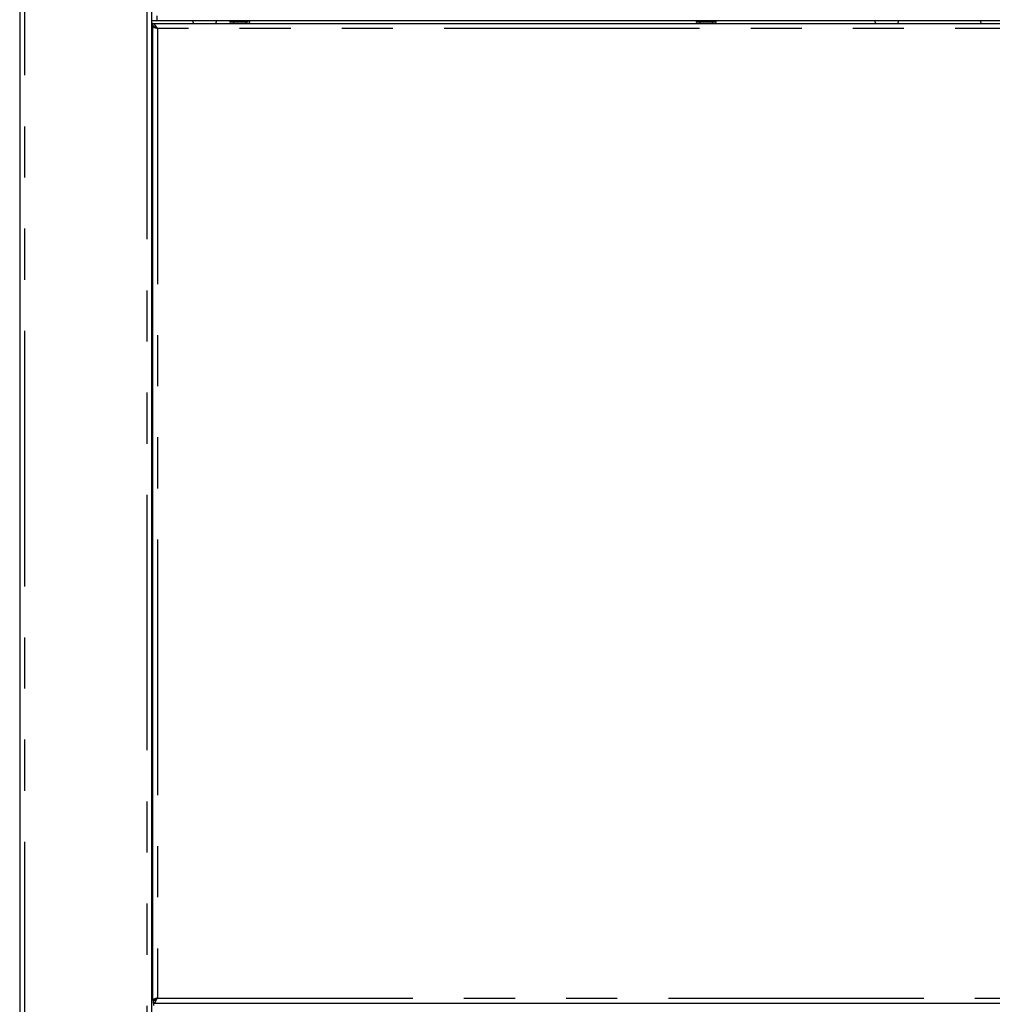
# Model space of a CAD drawing. Extents: x 0 to 415, y 0 to 292.
# Drawn here: x 308 to 333, y 183 to 208 of the extents above; entities that cross this region are included whole.
import ezdxf

# ---------------------------------------------------------------- set-up
doc = ezdxf.new("R2010")
doc.units = 0
doc.linetypes.add('PHANTOM', pattern=[12.7, 6.35, -1.27, 1.27, -1.27, 1.27, -1.27])
doc.layers.add('SLD-0', color=179, linetype='CONTINUOUS')

msp = doc.modelspace()

# ---------------------------------------------------------------- linework, layer by layer
at = {"layer": 'SLD-0', "color": 179, "linetype": 'CONTINUOUS'}
for p, q in [((308.443, 221.352), (308.443, 180.977)), ((311.725, 180.977), (311.725, 221.352)), ((311.85, 207.852), (311.85, 207.727)), ((311.85, 207.727), (311.725, 207.727)), ((311.74, 207.665), (311.74, 207.602)), ((311.74, 207.665), (350.865, 207.665)), ((311.74, 207.602), (311.74, 207.596)), ((311.74, 207.596), (311.74, 183.39)), ((311.74, 207.596), (311.774, 207.596)), ((350.756, 207.727), (311.85, 207.727)), ((313.678, 207.727), (313.678, 207.727)), ((313.756, 207.696), (313.756, 207.665)), ((314.068, 207.665), (314.068, 207.696)), ((325.272, 207.727), (325.272, 207.727)), ((325.35, 207.696), (325.35, 207.665)), ((325.662, 207.665), (325.662, 207.696)), ((311.725, 207.29), (311.731, 207.229)), ((311.731, 207.229), (311.74, 207.192)), ((311.74, 206.352), (311.725, 206.352)), ((311.74, 206.198), (311.719, 206.192)), ((311.74, 206.248), (311.725, 206.248)), ((311.74, 206.231), (311.725, 206.202)), ((311.74, 205.852), (311.725, 205.852)), ((311.725, 203.118), (311.725, 203.558)), ((311.725, 203.118), (311.725, 203.118)), ((311.725, 202.915), (311.74, 202.915)), ((311.725, 202.343), (311.74, 202.343)), ((311.74, 199.843), (311.725, 199.843)), ((311.725, 193.743), (311.725, 194.183)), ((311.725, 193.743), (311.725, 193.743)), ((311.725, 184.368), (311.725, 184.837)), ((311.725, 184.384), (311.725, 184.368)), ((311.725, 184.368), (311.725, 184.368)), ((311.725, 183.384), (311.731, 183.384)), ((311.803, 183.39), (311.74, 183.39)), ((311.772, 183.321), (311.772, 183.384)), ((311.772, 183.321), (350.834, 183.321)), ((311.772, 183.321), (311.772, 183.259))]:
    msp.add_line(p, q, dxfattribs=at)
at = {"layer": 'SLD-0', "color": 8, "linetype": 'PHANTOM'}
for p, q in [((308.568, 180.977), (308.568, 221.352)), ((311.6, 221.352), (311.6, 180.977)), ((311.725, 207.665), (311.74, 207.665)), ((350.74, 207.54), (311.865, 207.54)), ((311.865, 207.54), (311.865, 183.446)), ((311.74, 206.549), (311.725, 206.549)), ((311.74, 206.288), (311.725, 206.296)), ((311.74, 206.252), (311.725, 206.261)), ((311.74, 202.218), (311.725, 202.218)), ((311.725, 199.968), (311.74, 199.968)), ((311.865, 183.446), (350.74, 183.446))]:
    msp.add_line(p, q, dxfattribs=at)
at = {"layer": 'SLD-0', "color": 179, "linetype": 'CONTINUOUS'}
for centre, radius, start, end in [((312.809, 207.727), 0.0688, 180, 245.38), ((313.265, 207.727), 0.0688, 294.62, 0), ((329.762, 207.727), 0.0688, 180, 245.38), ((330.218, 207.727), 0.0688, 294.62, 0), ((332.387, 207.727), 0.0687, 180, 245.38)]:
    msp.add_arc(centre, radius, start, end, dxfattribs=at)
for points, knots in [([(311.865, 207.54), (311.855, 207.557), (311.833, 207.59), (311.802, 207.632), (311.77, 207.66), (311.75, 207.663), (311.74, 207.665)], [0, 0, 0, 0, 0.2546497, 0.5095436, 0.7644343, 1, 1, 1, 1]), ([(311.865, 207.54), (311.851, 207.551), (311.822, 207.574), (311.78, 207.598), (311.753, 207.601), (311.74, 207.602)], [0, 0, 0, 0, 0.348138, 0.697528, 1, 1, 1, 1]), ([(311.74, 207.596), (311.742, 207.592), (311.746, 207.582), (311.775, 207.568), (311.816, 207.554), (311.849, 207.545), (311.865, 207.54)], [0, 0, 0, 0, 0.249998, 0.500001, 0.749995, 1, 1, 1, 1]), ([(311.812, 207.578), (311.815, 207.575), (311.821, 207.567), (311.841, 207.554), (311.857, 207.545), (311.865, 207.54)], [0, 0, 0, 0, 0.255292, 0.627642, 1, 1, 1, 1]), ([(313.678, 207.727), (313.676, 207.727), (313.672, 207.726), (313.667, 207.723), (313.663, 207.718), (313.662, 207.711), (313.663, 207.705), (313.667, 207.7), (313.672, 207.696), (313.676, 207.696), (313.678, 207.696)], [0, 0, 0, 0, 0.113075, 0.2343, 0.373125, 0.499994, 0.626881, 0.765707, 0.886922, 1, 1, 1, 1]), ([(314.101, 207.696), (314.087, 207.696), (314.054, 207.696), (313.992, 207.696), (313.931, 207.696), (313.878, 207.696), (313.823, 207.696), (313.772, 207.696), (313.73, 207.696), (313.699, 207.696), (313.683, 207.696), (313.675, 207.696), (313.678, 207.696), (313.678, 207.696)], [0, 0, 0, 0, 0.11298, 0.255886, 0.339518, 0.43023, 0.526361, 0.625447, 0.724537, 0.820668, 0.911379, 0.99501, 1, 1, 1, 1]), ([(314.133, 207.696), (314.133, 207.696), (314.129, 207.696), (314.115, 207.696), (314.101, 207.696)], [0, 0, 0, 0, 0.018829, 1, 1, 1, 1]), ([(314.147, 207.696), (314.148, 207.696), (314.152, 207.696), (314.157, 207.7), (314.161, 207.705), (314.163, 207.711), (314.161, 207.718), (314.157, 207.723), (314.152, 207.726), (314.148, 207.727), (314.147, 207.727)], [0, 0, 0, 0, 0.1131127, 0.2342923, 0.3731144, 0.5000061, 0.6268791, 0.7657011, 0.8868907, 1, 1, 1, 1]), ([(325.272, 207.727), (325.27, 207.727), (325.266, 207.726), (325.261, 207.723), (325.257, 207.718), (325.255, 207.711), (325.257, 207.705), (325.261, 207.7), (325.266, 207.696), (325.27, 207.696), (325.272, 207.696)], [0, 0, 0, 0, 0.113093, 0.234294, 0.37312, 0.499994, 0.626887, 0.765712, 0.886903, 1, 1, 1, 1]), ([(325.695, 207.696), (325.681, 207.696), (325.648, 207.696), (325.586, 207.696), (325.525, 207.696), (325.472, 207.696), (325.417, 207.696), (325.366, 207.696), (325.324, 207.696), (325.293, 207.696), (325.277, 207.696), (325.269, 207.696), (325.272, 207.696), (325.272, 207.696)], [0, 0, 0, 0, 0.112979, 0.255888, 0.339519, 0.430229, 0.526359, 0.625449, 0.724538, 0.820669, 0.911379, 0.99501, 1, 1, 1, 1]), ([(325.726, 207.696), (325.726, 207.696), (325.723, 207.696), (325.709, 207.696), (325.695, 207.696)], [0, 0, 0, 0, 0.018832, 1, 1, 1, 1]), ([(325.74, 207.696), (325.742, 207.696), (325.746, 207.696), (325.751, 207.7), (325.755, 207.705), (325.756, 207.711), (325.755, 207.718), (325.751, 207.723), (325.746, 207.726), (325.742, 207.727), (325.74, 207.727)], [0, 0, 0, 0, 0.113096, 0.234287, 0.373112, 0.500006, 0.626882, 0.765707, 0.886907, 1, 1, 1, 1]), ([(311.725, 203.587), (311.725, 203.589), (311.726, 203.593), (311.729, 203.598), (311.734, 203.602), (311.738, 203.602), (311.74, 203.602)], [0, 0, 0, 0, 0.232209, 0.481185, 0.766253, 1, 1, 1, 1]), ([(311.74, 203.103), (311.738, 203.103), (311.734, 203.103), (311.729, 203.107), (311.726, 203.112), (311.725, 203.116), (311.725, 203.118)], [0, 0, 0, 0, 0.233745, 0.51881, 0.767716, 1, 1, 1, 1]), ([(311.725, 194.212), (311.725, 194.214), (311.726, 194.218), (311.729, 194.223), (311.734, 194.227), (311.738, 194.227), (311.74, 194.227)], [0, 0, 0, 0, 0.232284, 0.48119, 0.766255, 1, 1, 1, 1]), ([(311.74, 193.728), (311.738, 193.728), (311.734, 193.728), (311.729, 193.732), (311.726, 193.737), (311.725, 193.741), (311.725, 193.743)], [0, 0, 0, 0, 0.233745, 0.51881, 0.767716, 1, 1, 1, 1]), ([(311.725, 184.837), (311.725, 184.839), (311.726, 184.843), (311.729, 184.848), (311.734, 184.852), (311.738, 184.852), (311.74, 184.852)], [0, 0, 0, 0, 0.232199, 0.481163, 0.766263, 1, 1, 1, 1]), ([(311.74, 184.353), (311.738, 184.353), (311.734, 184.353), (311.729, 184.357), (311.726, 184.362), (311.725, 184.366), (311.725, 184.368)], [0, 0, 0, 0, 0.233758, 0.518793, 0.76778, 1, 1, 1, 1]), ([(311.865, 183.446), (311.849, 183.442), (311.816, 183.432), (311.775, 183.418), (311.746, 183.404), (311.742, 183.395), (311.74, 183.39)], [0, 0, 0, 0, 0.250005, 0.500001, 0.750005, 1, 1, 1, 1]), ([(311.772, 183.384), (311.781, 183.385), (311.799, 183.388), (311.827, 183.408), (311.849, 183.43), (311.862, 183.443), (311.865, 183.446)], [0, 0, 0, 0, 0.297361, 0.595059, 0.892777, 1, 1, 1, 1]), ([(311.772, 183.321), (311.779, 183.323), (311.794, 183.326), (311.816, 183.353), (311.838, 183.391), (311.855, 183.425), (311.864, 183.443), (311.865, 183.446)], [0, 0, 0, 0, 0.238009, 0.47614, 0.714254, 0.952374, 1, 1, 1, 1]), ([(311.865, 183.446), (311.857, 183.442), (311.841, 183.432), (311.82, 183.418), (311.806, 183.404), (311.804, 183.395), (311.803, 183.39)], [0, 0, 0, 0, 0.250006, 0.5000101, 0.7500148, 1, 1, 1, 1])]:
    msp.add_open_spline(points, degree=3, knots=knots, dxfattribs=at)
at = {"layer": 'SLD-0', "color": 8, "linetype": 'PHANTOM'}
for points, knots in [([(314.101, 207.727), (314.103, 207.727), (314.106, 207.726), (314.11, 207.723), (314.113, 207.718), (314.114, 207.711), (314.113, 207.705), (314.11, 207.7), (314.106, 207.696), (314.103, 207.696), (314.101, 207.696)], [0, 0, 0, 0, 0.113105, 0.234302, 0.373122, 0.499994, 0.626885, 0.765705, 0.886892, 1, 1, 1, 1]), ([(325.695, 207.727), (325.697, 207.727), (325.7, 207.726), (325.704, 207.723), (325.707, 207.718), (325.708, 207.711), (325.707, 207.705), (325.704, 207.7), (325.7, 207.696), (325.697, 207.696), (325.695, 207.696)], [0, 0, 0, 0, 0.113092, 0.234291, 0.373118, 0.499994, 0.626889, 0.765715, 0.886905, 1, 1, 1, 1])]:
    msp.add_open_spline(points, degree=3, knots=knots, dxfattribs=at)

doc.saveas('drawing.dxf')
